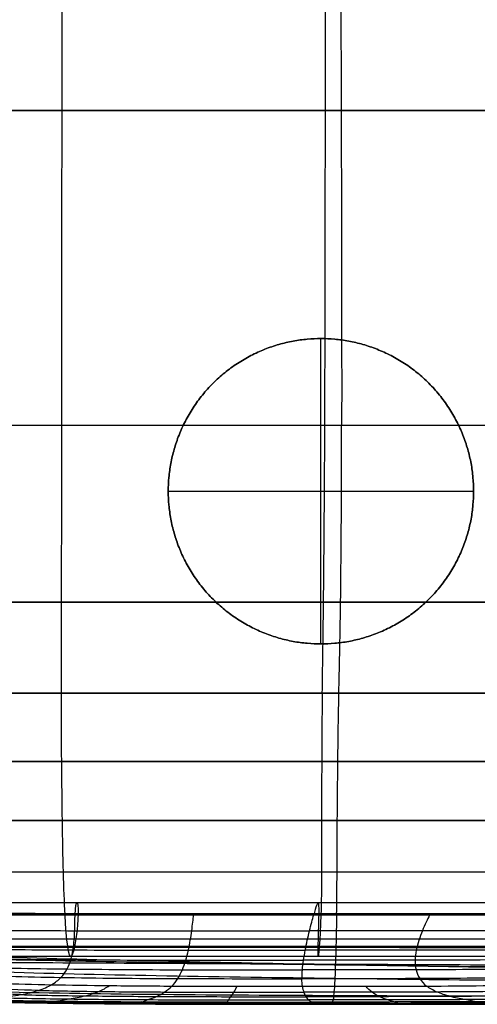
# Model space of a CAD drawing. Units: millimetres. Extents: x -27165 to -26024, y -86870 to -85840.
# Drawn here: x -27028 to -26953, y -86866 to -86705 of the extents above; entities that cross this region are included whole.
import ezdxf

# ---------------------------------------------------------------- set-up
doc = ezdxf.new("R2010")
doc.units = ezdxf.units.MM
doc.layers.add('图层 01', color=7, linetype='Continuous', true_color=0x000000)
doc.layers.add('默认值', color=7, linetype='Continuous', true_color=0x000000)

msp = doc.modelspace()

# ---------------------------------------------------------------- linework, layer by layer
at = {"layer": '图层 01', "color": 18, "true_color": 0x000000}
for points in [[(-27021.33, -86771.35, -666.09), (-27021.3, -86744.73, -665.57), (-27021.3, -86700.64, -665.52), (-27021.3, -86650.57, -665.48)], [(-26978.27, -86771.35, -663.06), (-26978.16, -86744.73, -662.57), (-26978.16, -86700.64, -662.5), (-26978.16, -86650.57, -662.44)], [(-26975.77, -86650.57, -1433.73), (-26975.67, -86700.64, -1433.73), (-26975.48, -86744.73, -1433.73), (-26975.51, -86771.35, -1433.87)], [(-26975.59, -86719.75, -1433.75), (-27014.5, -86719.75, -1432.8), (-27053.95, -86719.75, -1431.87), (-27076.5, -86719.75, -1429.74)], [(-27060.97, -86719.75, -674.88), (-27036.53, -86719.75, -666.29), (-27007.23, -86719.75, -662.84), (-26978.18, -86719.75, -662.59)], [(-26978.18, -86719.75, -662.59), (-26949.12, -86719.75, -662.34), (-26920.3, -86719.75, -665.29), (-26896.16, -86719.75, -673)], [(-26877.7, -86719.75, -1432.93), (-26898.34, -86719.75, -1435.65), (-26936.69, -86719.75, -1434.69), (-26975.59, -86719.75, -1433.75)], [(-26975.51, -86771.35, -1433.87), (-27013.86, -86771.35, -1433.01), (-27052.7, -86771.35, -1432.23), (-27075.18, -86771.35, -1430.11)], [(-26978.27, -86771.35, -663.06), (-27007.25, -86771.35, -663.32), (-27036.55, -86771.35, -666.79), (-27060.95, -86771.35, -675.33)], [(-27021.41, -86815.16, -669.2), (-27021.41, -86807.15, -667.58), (-27021.36, -86797.98, -666.6), (-27021.33, -86771.35, -666.09)], [(-26978.68, -86815.16, -666.03), (-26978.58, -86807.15, -664.44), (-26978.37, -86797.98, -663.54), (-26978.27, -86771.35, -663.06)], [(-26896.47, -86771.35, -673.43), (-26920.61, -86771.35, -665.73), (-26949.28, -86771.35, -662.79), (-26978.27, -86771.35, -663.06)], [(-26975.96, -86815.16, -1434.38), (-26975.8, -86807.15, -1434.31), (-26975.54, -86797.98, -1434.02), (-26975.51, -86771.35, -1433.87)], [(-26878.65, -86771.35, -1433.18), (-26899.29, -86771.35, -1435.69), (-26937.15, -86771.35, -1434.74), (-26975.51, -86771.35, -1433.87)], [(-26975.68, -86800.24, -1434.15), (-27013.16, -86800.24, -1433.47), (-27051.33, -86800.24, -1433.05), (-27073.68, -86800.24, -1430.94)], [(-27060.88, -86800.24, -676.44), (-27036.6, -86800.24, -668), (-27007.29, -86800.24, -664.43), (-26978.48, -86800.24, -664.13)], [(-26978.48, -86800.24, -664.13), (-26949.66, -86800.24, -663.83), (-26921.33, -86800.24, -666.81), (-26897.19, -86800.24, -674.51)], [(-26880.78, -86800.24, -1433.7), (-26901.41, -86800.24, -1435.77), (-26938.2, -86800.24, -1434.83), (-26975.68, -86800.24, -1434.15)], [(-26975.96, -86815.16, -1434.38), (-27012.8, -86815.16, -1433.92), (-27050.59, -86815.16, -1433.83), (-27072.83, -86815.16, -1431.76)], [(-27060.69, -86815.16, -678.28), (-27036.64, -86815.16, -670.07), (-27007.32, -86815.16, -666.37), (-26978.68, -86815.16, -666.03)], [(-27021.24, -86836.02, -676.01), (-27021.33, -86830, -673.08), (-27021.4, -86823.16, -670.82), (-27021.41, -86815.16, -669.2)], [(-26978.68, -86815.16, -666.03), (-26978.79, -86823.16, -667.62), (-26978.79, -86830, -669.89), (-26978.79, -86836.02, -672.89)], [(-26978.68, -86815.16, -666.03), (-26950.05, -86815.16, -665.69), (-26922.08, -86815.16, -668.72), (-26898.05, -86815.16, -676.33)], [(-26976.22, -86836.02, -1433.61), (-26976.18, -86830, -1434.3), (-26976.12, -86823.16, -1434.45), (-26975.96, -86815.16, -1434.38)], [(-26882.58, -86815.16, -1433.95), (-26903.22, -86815.16, -1435.67), (-26939.12, -86815.16, -1434.84), (-26975.96, -86815.16, -1434.38)], [(-27073.27, -86826.33, -1432.03), (-27051.01, -86826.33, -1434.02), (-27013.05, -86826.33, -1433.99), (-26976.13, -86826.33, -1434.28)], [(-26978.78, -86826.33, -668.93), (-27007.31, -86826.33, -669.3), (-27036.6, -86826.33, -673.07), (-27060.32, -86826.33, -680.89)], [(-26898.75, -86826.33, -678.94), (-26922.47, -86826.33, -671.58), (-26950.24, -86826.33, -668.56), (-26978.78, -86826.33, -668.93)], [(-26976.13, -86826.33, -1434.28), (-26939.22, -86826.33, -1434.57), (-26903.35, -86826.33, -1435.18), (-26882.63, -86826.33, -1433.38)], [(-26976.22, -86836.02, -1433.61), (-27013.55, -86836.02, -1433.44), (-27051.91, -86836.02, -1433.45), (-27074.24, -86836.02, -1431.59)], [(-27059.82, -86836.02, -684.4), (-27036.51, -86836.02, -676.99), (-27007.26, -86836.02, -673.27), (-26978.79, -86836.02, -672.89)], [(-27020.8, -86851.43, -687.13), (-27021.03, -86847.25, -682.52), (-27021.15, -86842.05, -678.93), (-27021.24, -86836.02, -676.01)], [(-26978.79, -86836.02, -672.89), (-26978.78, -86842.05, -675.89), (-26978.77, -86847.25, -679.61), (-26978.91, -86851.43, -684.42)], [(-26978.79, -86836.02, -672.89), (-26950.32, -86836.02, -672.51), (-26922.63, -86836.02, -675.46), (-26899.32, -86836.02, -682.4)], [(-26976.33, -86851.43, -1430.11), (-26976.26, -86847.25, -1431.67), (-26976.25, -86842.05, -1432.91), (-26976.22, -86836.02, -1433.61)], [(-26881.79, -86836.02, -1432.1), (-26902.57, -86836.02, -1434.13), (-26938.88, -86836.02, -1433.78), (-26976.22, -86836.02, -1433.61)], [(-27074.87, -86844.42, -1430.3), (-27052.5, -86844.42, -1432.01), (-27013.86, -86844.42, -1432.07), (-26976.26, -86844.42, -1432.18)], [(-27059.19, -86844.42, -688.96), (-27036.35, -86844.42, -681.86), (-27007.18, -86844.42, -678.32), (-26978.8, -86844.42, -677.97)], [(-26978.8, -86844.42, -677.97), (-26950.42, -86844.42, -677.63), (-26922.84, -86844.42, -680.48), (-26899.98, -86844.42, -686.85)], [(-26976.26, -86844.42, -1432.18), (-26938.65, -86844.42, -1432.3), (-26902.07, -86844.42, -1432.48), (-26881.26, -86844.42, -1430.37)], [(-27053.28, -86849.4, -713.12), (-27043.48, -86849.41, -710.87), (-27019.7, -86849.43, -708.18), (-26992.53, -86849.44, -707.71), (-26979.35, -86849.44, -707.66)], [(-27019.17, -86851.45, -707.25), (-27019.12, -86850.04, -707.31), (-27018.83, -86848.79, -708.78), (-27018.62, -86850.07, -710.07), (-27018.65, -86851.2, -709.94)], [(-26979.21, -86851.21, -708.74), (-26979.2, -86850.09, -708.95), (-26979.24, -86848.81, -707.74), (-26979.7, -86850.07, -706.22), (-26980.09, -86851.47, -706.1)], [(-26979.35, -86849.44, -707.66), (-26966.16, -86849.45, -707.62), (-26940.57, -86849.45, -707.92), (-26918.66, -86849.46, -710.75), (-26909.15, -86849.46, -713.22)], [(-27052.97, -86851.19, -714.52), (-27043.2, -86851.19, -712.22), (-27019.5, -86851.2, -709.37), (-26992.39, -86851.21, -708.78), (-26979.21, -86851.21, -708.74)], [(-27018.65, -86851.2, -709.94), (-27018.7, -86853.46, -709.68), (-27019.28, -86857.68, -706.35), (-27019.75, -86858.21, -701.87)], [(-26979.37, -86858.22, -699.91), (-26979.42, -86857.68, -704.68), (-26979.24, -86853.47, -708.33), (-26979.21, -86851.21, -708.74)], [(-26979.21, -86851.21, -708.74), (-26966.03, -86851.22, -708.7), (-26940.43, -86851.22, -709.14), (-26918.47, -86851.23, -712.14), (-26908.94, -86851.23, -714.66)], [(-27075.06, -86851.43, -1427.77), (-27052.71, -86851.43, -1429.56), (-27013.93, -86851.43, -1429.88), (-26976.33, -86851.43, -1430.11)], [(-27058.18, -86851.43, -694.65), (-27036.06, -86851.43, -687.97), (-27007.04, -86851.43, -684.69), (-26978.91, -86851.43, -684.42)], [(-26980.09, -86851.47, -706.1), (-26993.04, -86851.46, -706.15), (-27019.97, -86851.45, -706.7), (-27043.68, -86851.43, -709.46), (-27053.41, -86851.42, -711.72)], [(-27019.75, -86858.21, -701.87), (-27020.22, -86858.75, -697.38), (-27020.57, -86855.61, -691.74), (-27020.8, -86851.43, -687.13)], [(-26911.39, -86851.48, -711.73), (-26920.88, -86851.48, -709.26), (-26942.28, -86851.48, -706.39), (-26967.14, -86851.47, -706.05), (-26980.09, -86851.47, -706.1)], [(-26978.91, -86851.43, -684.42), (-26979.04, -86855.61, -689.23), (-26979.32, -86858.75, -695.13), (-26979.37, -86858.22, -699.91)], [(-26978.91, -86851.43, -684.42), (-26950.77, -86851.43, -684.15), (-26923.51, -86851.43, -686.89), (-26901.31, -86851.43, -692.77)], [(-26976.33, -86851.43, -1430.11), (-26976.39, -86855.61, -1428.54), (-26976.52, -86858.75, -1426.64), (-26976.55, -86859.56, -1423.55)], [(-26976.33, -86851.43, -1430.11), (-26938.73, -86851.43, -1430.33), (-26902.31, -86851.43, -1430.47), (-26881.56, -86851.43, -1428.39)], [(-27053.54, -86855.35, -712.59), (-27033.92, -86855.35, -707.77), (-27005.91, -86855.36, -706.03), (-26979.32, -86855.36, -705.96)], [(-26979.32, -86855.36, -705.96), (-26952.73, -86855.36, -705.9), (-26927.56, -86855.37, -707.51), (-26908.16, -86855.37, -712.78)], [(-27074.87, -86856.68, -1423.79), (-27052.62, -86856.71, -1426.03), (-27013.76, -86856.74, -1426.87), (-26976.45, -86856.76, -1427.4)], [(-27073.27, -86857.67, -1415.4), (-27062.39, -86858.09, -1416.32), (-27032.24, -86858.82, -1417.66), (-26994.76, -86859.37, -1418.35), (-26976.54, -86859.61, -1418.62)], [(-27072.79, -86856.44, -1413.74), (-27062.02, -86857.25, -1414.24), (-27032.04, -86858.47, -1414.96), (-26994.67, -86859.23, -1415.29), (-26976.5, -86859.57, -1415.41)], [(-27056.61, -86856.59, -701.29), (-27035.54, -86856.59, -695.3), (-27006.83, -86856.59, -692.34), (-26979.17, -86856.59, -692.17)], [(-26979.17, -86856.59, -692.17), (-26951.51, -86856.59, -692.01), (-26924.89, -86856.59, -694.63), (-26903.72, -86856.59, -700.28)], [(-26976.45, -86856.76, -1427.4), (-26939.15, -86856.78, -1427.93), (-26903.39, -86856.79, -1428.15), (-26882.84, -86856.76, -1426.19)], [(-26976.55, -86859.56, -1423.55), (-26994.98, -86859.48, -1423.19), (-27032.8, -86859.29, -1422.26), (-27063.22, -86859.05, -1420.47), (-27074.25, -86858.91, -1419.26)], [(-27073.49, -86858.4, -1413.98), (-27062.72, -86859.56, -1414.26), (-27032.61, -86861.03, -1414.71), (-26994.91, -86861.58, -1414.96), (-26976.57, -86861.82, -1415.04)], [(-27054.89, -86858.21, -707.73), (-27034.79, -86858.21, -702.45), (-27006.46, -86858.21, -699.99), (-26979.37, -86858.22, -699.91)], [(-26979.37, -86858.22, -699.91), (-26952.29, -86858.22, -699.82), (-26926.45, -86858.22, -702.11), (-26906.33, -86858.22, -707.62)], [(-26976.5, -86859.57, -1415.41), (-26976.5, -86859.22, -1415.8), (-26976.54, -86859.62, -1418.33), (-26976.57, -86859.97, -1422.01), (-26976.55, -86859.56, -1423.55)], [(-26976.5, -86859.57, -1415.41), (-26958.34, -86859.9, -1415.53), (-26923.05, -86860.48, -1415.68), (-26896.07, -86859.99, -1415.49), (-26886.2, -86859.25, -1415.27)], [(-26976.78, -86864.64, -1408.99), (-26976.68, -86863.91, -1413.17), (-26976.54, -86861.72, -1415.99), (-26976.5, -86859.92, -1415.02), (-26976.5, -86859.57, -1415.41)], [(-26976.57, -86861.82, -1415.04), (-26958.22, -86862.06, -1415.12), (-26922.55, -86862.48, -1415.2), (-26895.33, -86861.54, -1415.11), (-26885.45, -86860.42, -1415.02)], [(-26884.49, -86859.61, -1422.91), (-26894.62, -86859.73, -1423.73), (-26922.23, -86859.79, -1424.41), (-26958.12, -86859.65, -1423.91), (-26976.55, -86859.56, -1423.55)], [(-26976.54, -86859.61, -1418.62), (-26958.32, -86859.85, -1418.88), (-26922.92, -86860.27, -1419.24), (-26895.77, -86860.07, -1418.82), (-26885.8, -86859.68, -1418.31)], [(-27074.6, -86861.43, -1408.23), (-27063.82, -86862.84, -1408.33), (-27033.49, -86864.36, -1408.61), (-26995.37, -86864.55, -1408.89), (-26976.78, -86864.64, -1408.99)], [(-27028.08, -86864.51, -730.16), (-27031.32, -86864.43, -729.83), (-27037.2, -86864.22, -728.93), (-27044.4, -86863.75, -727.28), (-27050.23, -86863.14, -725.66), (-27053.28, -86862.6, -724.58), (-27054.61, -86862.29, -724.02)], [(-27025.17, -86863.82, -724.84), (-27028.25, -86863.74, -724.68), (-27033.94, -86863.55, -724.27), (-27041.09, -86863.16, -723.48), (-27046.85, -86862.66, -722.65), (-27049.71, -86862.22, -722), (-27050.86, -86861.95, -721.58)], [(-27048.13, -86861.64, -719.95), (-27047.39, -86861.71, -719.94), (-27044.61, -86861.96, -719.94), (-27038.76, -86862.34, -720.07), (-27031.59, -86862.66, -720.28), (-27026, -86862.82, -720.39), (-27023.01, -86862.88, -720.42)], [(-26976.78, -86864.64, -1408.99), (-26958.2, -86864.72, -1409.08), (-26921.98, -86864.87, -1409.17), (-26894.38, -86863.53, -1409.11), (-26884.41, -86862.12, -1409.06)], [(-27075.82, -86863, -944.12), (-27070.51, -86863.78, -944.17), (-27057.74, -86864.94, -944.24), (-27033.71, -86865.8, -944.32), (-27006.45, -86866.09, -944.38), (-26987.21, -86866.09, -944.4), (-26977.6, -86866.09, -944.42)], [(-26977.72, -86866.09, -910.02), (-26987.34, -86866.09, -909.99), (-27006.57, -86866.09, -909.94), (-27033.8, -86865.8, -909.87), (-27057.78, -86864.91, -909.79), (-27070.52, -86863.72, -909.73), (-27075.8, -86862.93, -909.7)], [(-27075.8, -86863.08, -992.24), (-27065.15, -86864.59, -992.3), (-27035.17, -86866.09, -992.37), (-26996.62, -86866.09, -992.37), (-26977.39, -86866.09, -992.37)], [(-27075.76, -86863.09, -1020.48), (-27065.09, -86864.59, -1020.49), (-27035.05, -86866.09, -1020.49), (-26996.46, -86866.09, -1020.44), (-26977.24, -86866.09, -1020.42)], [(-26977.92, -86866.09, -871.45), (-26987.53, -86866.09, -871.41), (-27006.77, -86866.09, -871.33), (-27033.97, -86865.79, -871.27), (-27057.85, -86864.87, -871.33), (-27070.5, -86863.65, -871.38), (-27075.74, -86862.84, -871.4)], [(-27075.74, -86863.09, -1039.62), (-27054.36, -86866.09, -1039.59), (-27015.57, -86866.09, -1039.45), (-26977.18, -86866.09, -1039.31)], [(-27075.72, -86863.09, -1054.09), (-27054.33, -86866.09, -1054.01), (-27015.5, -86866.09, -1053.75), (-26977.15, -86866.09, -1053.49)], [(-26977.1, -86866.09, -1065.4), (-27015.44, -86866.09, -1065.76), (-27054.29, -86866.09, -1066.1), (-27075.7, -86863.09, -1066.28)], [(-27075.68, -86863.09, -1076.72), (-27054.26, -86866.09, -1076.47), (-27015.37, -86866.09, -1076.13), (-26977.03, -86866.09, -1075.77)], [(-26976.97, -86866.09, -1090.2), (-27015.28, -86866.09, -1090.44), (-27054.21, -86866.09, -1090.65), (-27075.66, -86863.09, -1090.88)], [(-26977.01, -86866.09, -1135.42), (-27015.2, -86866.09, -1135.5), (-27054.18, -86866.09, -1135.58), (-27075.64, -86863.09, -1135.92)], [(-26978.24, -86866.09, -832.6), (-26987.86, -86866.09, -832.55), (-27007.12, -86866.09, -832.45), (-27034.3, -86865.78, -832.49), (-27057.97, -86864.85, -832.92), (-27070.44, -86863.6, -833.25), (-27075.62, -86862.77, -833.39)], [(-27075.61, -86863.07, -1229.25), (-27064.87, -86864.58, -1228.89), (-27034.63, -86866.09, -1228.52), (-26996.18, -86866.09, -1228.52), (-26977.23, -86866.09, -1228.52)], [(-27075.52, -86863.06, -1327.55), (-27064.77, -86864.57, -1327.09), (-27034.48, -86866.09, -1326.68), (-26996.14, -86866.09, -1326.75), (-26977.34, -86866.09, -1326.78)], [(-27075.26, -86862.84, -1385.21), (-27064.49, -86864.35, -1384.98), (-27034.13, -86865.88, -1384.89), (-26995.84, -86865.9, -1385.09), (-26977.12, -86865.91, -1385.15)], [(-27037.74, -86865.29, -745.47), (-27035.12, -86865.23, -741.68), (-27031.68, -86865.03, -736.33), (-27027.93, -86864.55, -729.99), (-27025.05, -86863.85, -724.69), (-27023.62, -86863.23, -721.75), (-27023.01, -86862.88, -720.42)], [(-27025.17, -86863.82, -724.84), (-27022.09, -86863.89, -724.99), (-27015.47, -86864, -725.19), (-27004.57, -86864.09, -725.27), (-26993.17, -86864.11, -725.24), (-26985.5, -86864.11, -725.22), (-26981.71, -86864.11, -725.21)], [(-27023.01, -86862.88, -720.42), (-27020.03, -86862.94, -720.45), (-27013.68, -86863.04, -720.46), (-27003.37, -86863.11, -720.38), (-26992.65, -86863.14, -720.28), (-26985.48, -86863.14, -720.24), (-26981.94, -86863.14, -720.23)], [(-27022.24, -86865.57, -746.45), (-27021.83, -86865.48, -743.26), (-27020.15, -86865.25, -737.58), (-27017.45, -86864.74, -730.68), (-27015.23, -86864.03, -724.98), (-27014.06, -86863.39, -721.86), (-27013.55, -86863.03, -720.44)], [(-27008.16, -86865.68, -746.85), (-27007.96, -86865.59, -743.74), (-27007.26, -86865.36, -738.06), (-27005.82, -86864.84, -730.96), (-27004.46, -86864.12, -725.08), (-27003.66, -86863.47, -721.85), (-27003.3, -86863.11, -720.38)], [(-26994.23, -86865.72, -747.02), (-26994.21, -86865.63, -743.92), (-26994.07, -86865.4, -738.22), (-26993.65, -86864.88, -731.04), (-26993.16, -86864.15, -725.07), (-26992.81, -86863.5, -721.78), (-26992.64, -86863.13, -720.29)], [(-26981.94, -86863.14, -720.23), (-26978.41, -86863.14, -720.22), (-26971.44, -86863.14, -720.24), (-26961.49, -86863.12, -720.29), (-26952.22, -86863.05, -720.33), (-26946.6, -86862.95, -720.31), (-26943.96, -86862.89, -720.28)], [(-26981.94, -86863.14, -720.23), (-26981.89, -86863.51, -721.73), (-26981.73, -86864.15, -725.04), (-26981.37, -86864.88, -731.05), (-26980.92, -86865.4, -738.27), (-26980.6, -86865.63, -743.98), (-26980.44, -86865.72, -747.09)], [(-26941.21, -86863.82, -724.81), (-26943.94, -86863.9, -724.97), (-26949.85, -86864.01, -725.16), (-26959.77, -86864.09, -725.25), (-26970.45, -86864.11, -725.23), (-26977.92, -86864.11, -725.21), (-26981.71, -86864.11, -725.21)], [(-26978.24, -86866.09, -832.6), (-26968.63, -86866.09, -832.65), (-26949.42, -86866.09, -832.75), (-26922.28, -86865.82, -833.09), (-26898.41, -86864.99, -833.81), (-26885.78, -86863.88, -834.31), (-26880.56, -86863.14, -834.52)], [(-26977.92, -86866.09, -871.45), (-26968.3, -86866.09, -871.49), (-26949.08, -86866.09, -871.57), (-26921.9, -86865.82, -871.74), (-26898.01, -86864.98, -872.02), (-26885.36, -86863.88, -872.21), (-26880.14, -86863.14, -872.29)], [(-26977.72, -86866.09, -910.02), (-26968.11, -86866.09, -910.04), (-26948.89, -86866.09, -910.09), (-26921.71, -86865.82, -910.18), (-26897.82, -86864.98, -910.27), (-26885.18, -86863.87, -910.33), (-26879.96, -86863.13, -910.35)], [(-26977.6, -86866.09, -944.42), (-26967.99, -86866.09, -944.43), (-26948.77, -86866.09, -944.46), (-26921.61, -86865.82, -944.49), (-26897.75, -86864.98, -944.53), (-26885.12, -86863.87, -944.55), (-26879.9, -86863.13, -944.56)], [(-26977.39, -86866.09, -992.37), (-26958.17, -86866.09, -992.37), (-26919.81, -86866.09, -992.37), (-26890.29, -86864.61, -992.38), (-26879.88, -86863.13, -992.38)], [(-26977.34, -86866.09, -1326.78), (-26958.54, -86866.09, -1326.8), (-26921.66, -86866.09, -1326.82), (-26893.43, -86864.56, -1326.87), (-26883.28, -86863.03, -1326.93)], [(-26977.24, -86866.09, -1020.42), (-26958.03, -86866.09, -1020.39), (-26919.74, -86866.09, -1020.35), (-26890.29, -86864.61, -1020.34), (-26879.9, -86863.12, -1020.36)], [(-26977.23, -86866.09, -1228.52), (-26958.27, -86866.09, -1228.51), (-26920.92, -86866.09, -1228.51), (-26892.28, -86864.57, -1228.55), (-26882.03, -86863.04, -1228.6)], [(-26977.18, -86866.09, -1039.31), (-26938.79, -86866.09, -1039.17), (-26900.79, -86866.09, -1039.03), (-26879.93, -86863.1, -1039.09)], [(-26879.96, -86863.08, -1053.01), (-26900.91, -86866.09, -1052.97), (-26938.8, -86866.09, -1053.23), (-26977.15, -86866.09, -1053.49)], [(-26977.12, -86865.91, -1385.15), (-26958.41, -86865.92, -1385.22), (-26921.85, -86865.94, -1385.28), (-26893.93, -86864.43, -1385.29), (-26883.87, -86862.91, -1385.29)], [(-26879.98, -86863.07, -1064.64), (-26900.95, -86866.09, -1064.66), (-26938.77, -86866.09, -1065.04), (-26977.1, -86866.09, -1065.4)], [(-26977.03, -86866.09, -1075.77), (-26938.7, -86866.09, -1075.41), (-26900.93, -86866.09, -1075.02), (-26880.02, -86863.06, -1074.94)], [(-26880.76, -86863.05, -1135.28), (-26901.42, -86866.09, -1135.26), (-26938.82, -86866.09, -1135.34), (-26977.01, -86866.09, -1135.42)], [(-26880.15, -86863.06, -1089.66), (-26900.95, -86866.09, -1089.71), (-26938.65, -86866.09, -1089.97), (-26976.97, -86866.09, -1090.2)], [(-26966.81, -86865.72, -747.13), (-26967.16, -86865.63, -744.02), (-26967.97, -86865.4, -738.3), (-26969.32, -86864.88, -731.07), (-26970.58, -86864.15, -725.05), (-26971.25, -86863.5, -721.75), (-26971.52, -86863.14, -720.24)], [(-26953.29, -86865.68, -747.08), (-26953.87, -86865.59, -743.95), (-26955.31, -86865.36, -738.21), (-26957.78, -86864.84, -731.03), (-26959.97, -86864.12, -725.06), (-26961.13, -86863.48, -721.78), (-26961.6, -86863.11, -720.29)], [(-27037.74, -86865.29, -745.47), (-27031.82, -86865.43, -745.98), (-27022.16, -86865.59, -746.52), (-27008.15, -86865.69, -746.89), (-26994.21, -86865.72, -747.04), (-26985.01, -86865.72, -747.07), (-26980.44, -86865.72, -747.09)], [(-27036.06, -86865.54, -757.37), (-27031.76, -86865.64, -756.99), (-27022.59, -86865.79, -756.85), (-27008.41, -86865.9, -757.01), (-26994.16, -86865.94, -757.1), (-26984.68, -86865.94, -757.15), (-26979.97, -86865.94, -757.17)], [(-27035.16, -86865.64, -769.38), (-27030.96, -86865.74, -769.11), (-27022.17, -86865.9, -768.81), (-27008.21, -86866.01, -768.74), (-26993.91, -86866.05, -768.77), (-26984.31, -86866.05, -768.82), (-26979.53, -86866.05, -768.85)], [(-27034.59, -86865.67, -782.68), (-27030.41, -86865.78, -782.5), (-27021.68, -86865.93, -782.25), (-27007.86, -86866.05, -782.12), (-26993.57, -86866.09, -782.13), (-26983.93, -86866.09, -782.19), (-26979.12, -86866.09, -782.21)], [(-27034.22, -86865.68, -797.62), (-27030.02, -86865.78, -797.5), (-27021.29, -86865.94, -797.33), (-27007.48, -86866.05, -797.25), (-26993.22, -86866.09, -797.28), (-26983.58, -86866.09, -797.33), (-26978.77, -86866.09, -797.36)], [(-27031.92, -86865, -736.61), (-27028.38, -86865.1, -737.26), (-27020.27, -86865.24, -737.96), (-27007.22, -86865.34, -738.34), (-26994.03, -86865.37, -738.47), (-26985.26, -86865.37, -738.48), (-26980.91, -86865.37, -738.49)], [(-27028.08, -86864.51, -730.16), (-27024.83, -86864.6, -730.5), (-27017.72, -86864.72, -730.95), (-27005.91, -86864.82, -731.2), (-26993.66, -86864.85, -731.26), (-26985.42, -86864.85, -731.25), (-26981.35, -86864.85, -731.25)], [(-27022.24, -86865.57, -746.45), (-27022.65, -86865.66, -749.63), (-27022.6, -86865.79, -756.68), (-27022.02, -86865.89, -768.64), (-27021.55, -86865.92, -782.01), (-27021.29, -86865.92, -792.03), (-27021.17, -86865.92, -797.36)], [(-27008.16, -86865.68, -746.85), (-27008.36, -86865.77, -749.97), (-27008.47, -86865.91, -756.73), (-27008.17, -86866.01, -768.49), (-27007.78, -86866.04, -781.85), (-27007.52, -86866.04, -791.92), (-27007.4, -86866.04, -797.27)], [(-26994.23, -86865.72, -747.02), (-26994.26, -86865.81, -750.12), (-26994.19, -86865.95, -756.83), (-26993.91, -86866.05, -768.5), (-26993.54, -86866.09, -781.85), (-26993.3, -86866.09, -791.93), (-26993.19, -86866.09, -797.29)], [(-26937.36, -86864.52, -730.29), (-26940.26, -86864.61, -730.62), (-26946.69, -86864.73, -731.05), (-26957.62, -86864.82, -731.26), (-26969.23, -86864.85, -731.29), (-26977.28, -86864.85, -731.26), (-26981.35, -86864.85, -731.25)], [(-26932.28, -86865.01, -736.92), (-26935.48, -86865.11, -737.55), (-26942.99, -86865.25, -738.2), (-26955.3, -86865.34, -738.49), (-26967.95, -86865.37, -738.54), (-26976.57, -86865.37, -738.51), (-26980.91, -86865.37, -738.49)], [(-26924.8, -86865.32, -746.01), (-26930.54, -86865.45, -746.44), (-26939.83, -86865.6, -746.88), (-26953.29, -86865.69, -747.12), (-26966.79, -86865.72, -747.15), (-26975.87, -86865.72, -747.11), (-26980.44, -86865.72, -747.09)], [(-26980.44, -86865.72, -747.09), (-26980.28, -86865.82, -750.19), (-26979.97, -86865.95, -756.91), (-26979.52, -86866.06, -768.57), (-26979.11, -86866.09, -781.92), (-26978.88, -86866.09, -792), (-26978.77, -86866.09, -797.36)], [(-26924.71, -86865.58, -757.99), (-26929.07, -86865.67, -757.55), (-26938.13, -86865.81, -757.29), (-26951.95, -86865.91, -757.29), (-26965.88, -86865.94, -757.24), (-26975.26, -86865.94, -757.19), (-26979.97, -86865.94, -757.17)], [(-26924.36, -86865.68, -770.05), (-26928.61, -86865.77, -769.72), (-26937.38, -86865.91, -769.3), (-26951.13, -86866.01, -769.06), (-26965.21, -86866.05, -768.93), (-26974.74, -86866.05, -768.87), (-26979.53, -86866.05, -768.85)], [(-26923.91, -86865.72, -783.36), (-26928.15, -86865.81, -783.12), (-26936.88, -86865.95, -782.75), (-26950.59, -86866.05, -782.45), (-26964.72, -86866.09, -782.3), (-26974.31, -86866.09, -782.24), (-26979.12, -86866.09, -782.21)], [(-26978.77, -86866.09, -797.36), (-26973.96, -86866.09, -797.39), (-26964.35, -86866.09, -797.44), (-26950.19, -86866.06, -797.58), (-26936.46, -86865.96, -797.83), (-26927.71, -86865.82, -798.12), (-26923.48, -86865.72, -798.29)], [(-26976.78, -86864.64, -1408.99), (-26976.88, -86865.37, -1404.81), (-26977.15, -86866.09, -1390.91), (-26977.32, -86866.09, -1353.98), (-26977.34, -86866.09, -1326.78)], [(-26966.81, -86865.72, -747.13), (-26966.46, -86865.81, -750.24), (-26965.86, -86865.95, -756.97), (-26965.22, -86866.05, -768.66), (-26964.74, -86866.09, -782.01), (-26964.5, -86866.09, -792.1), (-26964.39, -86866.09, -797.45)], [(-27007.4, -86866.04, -797.27), (-27007.17, -86866.04, -807.96), (-27006.8, -86866.04, -831.87), (-27006.47, -86866.04, -871.39), (-27006.29, -86866.04, -910.64), (-27006.22, -86866.04, -934.03), (-27006.19, -86866.05, -944.37)], [(-26978.77, -86866.09, -797.36), (-26978.55, -86866.09, -808.07), (-26978.21, -86866.09, -832), (-26977.89, -86866.09, -871.5), (-26977.71, -86866.09, -910.71), (-26977.64, -86866.09, -934.08), (-26977.6, -86866.09, -944.42)], [(-26977.6, -86866.09, -944.42), (-26977.52, -86866.09, -965.09), (-26977.38, -86866.09, -995.69), (-26977.28, -86866.09, -1013.02), (-26977.24, -86866.09, -1020.42)], [(-26977.01, -86866.09, -1135.42), (-26977.06, -86866.09, -1159.19), (-26977.24, -86866.09, -1227.65), (-26977.36, -86866.09, -1299.57), (-26977.34, -86866.09, -1326.78)], [(-26977.24, -86866.09, -1020.42), (-26977.17, -86866.09, -1035.22), (-26977.17, -86866.09, -1044.97), (-26977.15, -86866.09, -1053.49)], [(-26977.15, -86866.09, -1053.49), (-26977.13, -86866.09, -1062.01), (-26977.09, -86866.09, -1069.3), (-26977.03, -86866.09, -1075.77)], [(-26977.03, -86866.09, -1075.77), (-26976.98, -86866.09, -1082.24), (-26976.92, -86866.09, -1087.9), (-26977.01, -86866.09, -1135.42)]]:
    msp.add_open_spline(points, degree=3, dxfattribs=at)
for points, knots in [([(-27023.01, -86862.88, -720.42), (-27022.41, -86862.53, -719.08), (-27021.4, -86861.73, -716.66), (-27020.41, -86860.33, -713.72), (-27019.81, -86858.8, -711.42), (-27019.37, -86856.65, -709.12), (-27019.19, -86853.94, -707.5), (-27019.19, -86852.15, -707.22), (-27019.17, -86851.45, -707.25)], [0, 0, 0, 0, 0.125, 0.25, 0.375, 0.5, 0.75, 1, 1, 1, 1]), ([(-27003.3, -86863.11, -720.38), (-27002.94, -86862.74, -718.91), (-27002.31, -86861.91, -716.26), (-27001.57, -86860.46, -713.09), (-27001.01, -86858.88, -710.63), (-27000.45, -86856.69, -708.2), (-27000.02, -86853.95, -706.57), (-26999.83, -86852.16, -706.34), (-26999.74, -86851.46, -706.38)], [0, 0, 0, 0, 0.125, 0.25, 0.375, 0.5, 0.75, 1, 1, 1, 1]), ([(-26981.94, -86863.14, -720.23), (-26981.99, -86862.77, -718.73), (-26982.03, -86861.94, -716.03), (-26981.95, -86860.49, -712.8), (-26981.76, -86858.9, -710.31), (-26981.38, -86856.7, -707.86), (-26980.77, -86853.96, -706.24), (-26980.29, -86852.17, -706.04), (-26980.09, -86851.47, -706.1)], [0, 0, 0, 0, 0.125, 0.25, 0.375, 0.5, 0.75, 1, 1, 1, 1]), ([(-26961.1, -86851.47, -706.24), (-26961.45, -86852.18, -706.18), (-26962.33, -86853.97, -706.39), (-26963.26, -86856.7, -708.01), (-26963.53, -86858.89, -710.44), (-26963.39, -86860.47, -712.92), (-26962.82, -86861.91, -716.12), (-26962.08, -86862.74, -718.8), (-26961.6, -86863.11, -720.29)], [0, 0, 0, 0, 0.25, 0.5, 0.625, 0.75, 0.875, 1, 1, 1, 1]), ([(-27052.98, -86853.99, -712.27), (-27050.59, -86853.99, -711.7), (-27045.54, -86854, -710.68), (-27037.29, -86854.01, -709.44), (-27028.5, -86854.03, -708.46), (-27016.2, -86854.04, -707.47), (-27000.08, -86854.05, -706.74), (-26987.1, -86854.06, -706.55), (-26980.77, -86854.06, -706.52)], [0, 0, 0, 0, 0.125, 0.25, 0.375, 0.5, 0.75, 1, 1, 1, 1]), ([(-26914.04, -86854.05, -712.19), (-26916.39, -86854.04, -711.58), (-26921.19, -86854.05, -710.47), (-26928.76, -86854.05, -709.16), (-26936.65, -86854.06, -708.16), (-26947.62, -86854.06, -707.19), (-26962.11, -86854.07, -706.55), (-26974.44, -86854.06, -706.49), (-26980.77, -86854.06, -706.52)], [0, 0, 0, 0, 0.125, 0.25, 0.375, 0.5, 0.75, 1, 1, 1, 1]), ([(-27051.89, -86857.02, -713.97), (-27049.63, -86857.02, -713.43), (-27044.84, -86857.04, -712.45), (-27036.98, -86857.08, -711.31), (-27028.53, -86857.14, -710.42), (-27016.59, -86857.21, -709.53), (-27000.65, -86857.24, -708.81), (-26987.73, -86857.25, -708.6), (-26981.46, -86857.25, -708.57)], [0, 0, 0, 0, 0.125, 0.25, 0.375, 0.5, 0.75, 1, 1, 1, 1]), ([(-26917.1, -86857.06, -713.84), (-26919.34, -86857.06, -713.24), (-26923.91, -86857.07, -712.19), (-26931.07, -86857.11, -710.98), (-26938.56, -86857.16, -710.08), (-26949.02, -86857.22, -709.21), (-26963.06, -86857.25, -708.61), (-26975.2, -86857.25, -708.54), (-26981.46, -86857.25, -708.57)], [0, 0, 0, 0, 0.125, 0.25, 0.375, 0.5, 0.75, 1, 1, 1, 1]), ([(-27051.05, -86858.49, -715.28), (-27048.9, -86858.49, -714.76), (-27044.35, -86858.52, -713.85), (-27036.85, -86858.6, -712.82), (-27028.69, -86858.7, -712.06), (-27017.03, -86858.82, -711.31), (-27001.11, -86858.88, -710.66), (-26988.06, -86858.89, -710.45), (-26981.74, -86858.89, -710.41)], [0, 0, 0, 0, 0.125, 0.25, 0.375, 0.5, 0.75, 1, 1, 1, 1]), ([(-26918.52, -86858.52, -715.14), (-26920.65, -86858.52, -714.57), (-26925, -86858.55, -713.59), (-26931.84, -86858.63, -712.51), (-26939.06, -86858.72, -711.73), (-26949.25, -86858.83, -711), (-26963.21, -86858.89, -710.46), (-26975.42, -86858.89, -710.38), (-26981.74, -86858.89, -710.41)], [0, 0, 0, 0, 0.125, 0.25, 0.375, 0.5, 0.75, 1, 1, 1, 1]), ([(-27050.05, -86859.81, -716.84), (-27048.08, -86859.81, -716.35), (-27043.92, -86859.86, -715.56), (-27036.93, -86860.02, -714.77), (-27029.14, -86860.18, -714.22), (-27017.75, -86860.36, -713.68), (-27001.73, -86860.46, -713.15), (-26988.39, -86860.46, -712.95), (-26981.93, -86860.46, -712.92)], [0, 0, 0, 0, 0.125, 0.25, 0.375, 0.5, 0.75, 1, 1, 1, 1]), ([(-27048.99, -86860.92, -718.53), (-27047.34, -86860.92, -718.12), (-27043.8, -86861.02, -717.58), (-27037.46, -86861.28, -717.17), (-27030.05, -86861.52, -716.94), (-27018.84, -86861.77, -716.72), (-27002.54, -86861.9, -716.37), (-26988.71, -86861.9, -716.19), (-26982.01, -86861.9, -716.16)], [0, 0, 0, 0, 0.125, 0.25, 0.375, 0.5, 0.75, 1, 1, 1, 1]), ([(-26919.76, -86859.84, -716.71), (-26921.71, -86859.84, -716.19), (-26925.71, -86859.89, -715.33), (-26932.1, -86860.04, -714.49), (-26939.01, -86860.19, -713.92), (-26948.98, -86860.38, -713.4), (-26963, -86860.47, -712.97), (-26975.48, -86860.46, -712.89), (-26981.93, -86860.46, -712.92)], [0, 0, 0, 0, 0.125, 0.25, 0.375, 0.5, 0.75, 1, 1, 1, 1]), ([(-26920.76, -86860.94, -718.44), (-26922.4, -86860.94, -718), (-26925.8, -86861.04, -717.41), (-26931.6, -86861.29, -716.95), (-26938.19, -86861.53, -716.7), (-26948.03, -86861.78, -716.5), (-26962.35, -86861.91, -716.23), (-26975.31, -86861.91, -716.14), (-26982.01, -86861.9, -716.16)], [0, 0, 0, 0, 0.125, 0.25, 0.375, 0.5, 0.75, 1, 1, 1, 1])]:
    msp.add_open_spline(points, degree=3, knots=knots, dxfattribs=at)
at = {"layer": '默认值'}
msp.add_line((-26953.9, -86782.09, -1462.64), (-26953.9, -86782.09, -1423.43), dxfattribs=at)
for points, knots in [([(-26953.9, -86782.09, -1462.64), (-26953.9, -86757.09, -1462.64), (-26978.9, -86757.09, -1462.64), (-27003.9, -86757.09, -1462.64), (-27003.9, -86782.09, -1462.64), (-27003.9, -86807.09, -1462.64), (-26978.9, -86807.09, -1462.64), (-26953.9, -86807.09, -1462.64), (-26953.9, -86782.09, -1462.64)], [0, 0, 0, 39.269908, 39.269908, 78.539816, 78.539816, 117.809725, 117.809725, 157.079633, 157.079633, 157.079633]), ([(-26953.9, -86782.09, -1423.43), (-26953.9, -86757.09, -1423.43), (-26978.9, -86757.09, -1423.43), (-27003.9, -86757.09, -1423.43), (-27003.9, -86782.09, -1423.43), (-27003.9, -86807.09, -1423.43), (-26978.9, -86807.09, -1423.43), (-26953.9, -86807.09, -1423.43), (-26953.9, -86782.09, -1423.43)], [0, 0, 0, 39.269908, 39.269908, 78.539816, 78.539816, 117.809725, 117.809725, 157.079633, 157.079633, 157.079633]), ([(-26953.9, -86782.09, -1443.03), (-26953.9, -86807.09, -1443.03), (-26978.9, -86807.09, -1443.03), (-27003.9, -86807.09, -1443.03), (-27003.9, -86782.09, -1443.03), (-27003.9, -86757.09, -1443.03), (-26978.9, -86757.09, -1443.03), (-26953.9, -86757.09, -1443.03), (-26953.9, -86782.09, -1443.03)], [-157.079633, -157.079633, -157.079633, -117.809725, -117.809725, -78.539816, -78.539816, -39.269908, -39.269908, 0, 0, 0])]:
    msp.add_rational_spline(points, [1, 0.707106781187, 1, 0.707106781187, 1, 0.707106781187, 1, 0.707106781187, 1], degree=2, knots=knots, dxfattribs=at)
for points in [[(-26978.9, -86807.09, -1462.64), (-26978.9, -86782.09, -1462.64), (-26978.9, -86757.09, -1462.64)], [(-26978.9, -86757.09, -1462.64), (-26978.9, -86757.09, -1443.03), (-26978.9, -86757.09, -1423.43)], [(-26978.9, -86807.09, -1423.43), (-26978.9, -86782.09, -1423.43), (-26978.9, -86757.09, -1423.43)], [(-27003.9, -86782.09, -1462.64), (-26978.9, -86782.09, -1462.64), (-26953.9, -86782.09, -1462.64)], [(-27003.9, -86782.09, -1462.64), (-27003.9, -86782.09, -1443.03), (-27003.9, -86782.09, -1423.43)], [(-27003.9, -86782.09, -1423.43), (-26978.9, -86782.09, -1423.43), (-26953.9, -86782.09, -1423.43)], [(-26978.9, -86807.09, -1462.64), (-26978.9, -86807.09, -1443.03), (-26978.9, -86807.09, -1423.43)]]:
    msp.add_open_spline(points, degree=2, dxfattribs=at)

doc.saveas('drawing.dxf')
